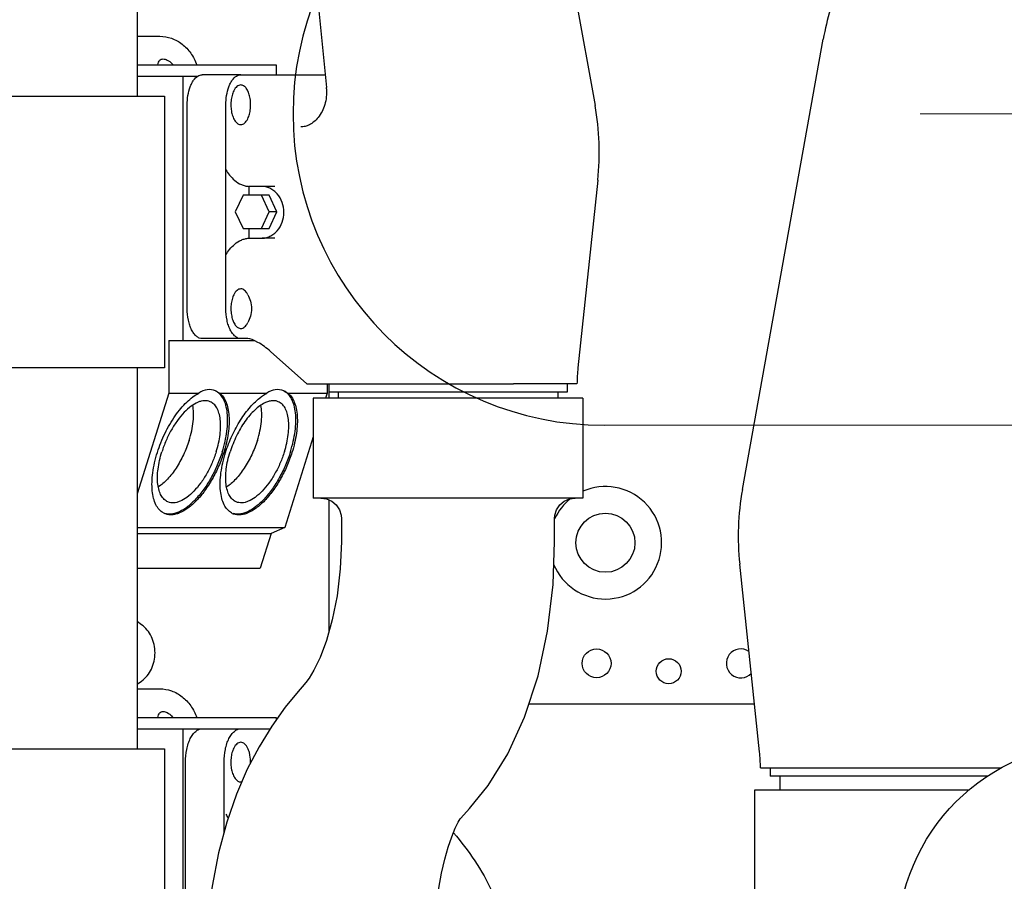
# Model space of a CAD drawing. Extents: x 384709 to 1321098, y -1167620 to -476481.
# Drawn here: x 948964 to 949340, y -1104417 to -1104088 of the extents above; entities that cross this region are included whole.
import ezdxf

# ---------------------------------------------------------------- set-up
doc = ezdxf.new("R2010")
doc.units = 0
doc.header["$LTSCALE"] = 1000
doc.header["$MEASUREMENT"] = 0
doc.linetypes.add('CENTER', pattern=[50.8, 31.75, -6.35, 6.35, -6.35])
for name, color, linetype in [('ASSEMBLY_MEMBERS', 7, 'Continuous'), ('XM', 7, 'Continuous'), ('道路名称', 7, 'Continuous')]:
    doc.layers.add(name, color=color, linetype=linetype)
doc.layers.add('csx', color=7, linetype='Continuous', lineweight=13)
doc.layers.add('zxx', color=1, linetype='CENTER', lineweight=18)
doc.styles.add('DIM_FONT', font='SIMPLEX', dxfattribs={"width": 0.7, "bigfont": 'GBCBIG'})
doc.dimstyles.new('DIMN300', dxfattribs={"dimscale": 3, "dimtxt": 300, "dimasz": 1, "dimexe": 250, "dimexo": 300, "dimgap": 150, "dimtad": 1, "dimdec": 0, "dimzin": 0, "dimdsep": 46, "dimtxsty": 'DIM_FONT', "dimblk": '_DIMX', "dimcen": 0.09, "dimclrt": 7, "dimadec": 1, "dimazin": 0, "dimtfac": 1, "dimtdec": 0, "dimtix": 1, "dimtmove": 2, "dimatfit": 3, "dimfxl": 0, "dimtolj": 1, "dimtzin": 0, "dimarcsym": 0})

# ---------------------------------------------------------------- blocks, each defined once
blk = doc.blocks.new('_DIMX')
blk.add_line((-150, 0), (150, 0))
at = {"const_width": 50}
blk.add_lwpolyline([(-70, -70), (70, 70)], dxfattribs=at)
blk = doc.blocks.new('*D646')
at = {"layer": 'Defpoints', "color": 0}
for p in [(950060.68, -1102219.98), (946977.42, -1108394.92), (949851.17, -1108394.92)]:
    blk.add_point(p, dxfattribs=at)
at = {"layer": '道路名称', "color": 0, "lineweight": -2}
for p, q in [((949160.68, -1102219.98), (946227.42, -1102219.98)), ((946977.42, -1102222.98), (946977.42, -1108391.92)), ((948951.17, -1108394.92), (946227.42, -1108394.92))]:
    blk.add_line(p, q, dxfattribs=at)
at = {"layer": '道路名称', "color": 0, "lineweight": -2, "xscale": 3, "yscale": 3, "zscale": 3}
for p, rotation in [((946977.42, -1102219.98), 90), ((946977.42, -1108394.92), 270)]:
    blk.add_blockref('_DIMX', p, dxfattribs=dict(at, rotation=rotation))
at = {"layer": '道路名称', "color": 7, "insert": (946077.42, -1105307.45), "char_height": 900, "attachment_point": 5, "rotation": 90, "style": 'DIM_FONT'}
blk.add_mtext('\\A1;6175', dxfattribs=at)
blk = doc.blocks.new('*D647')
at = {"layer": 'Defpoints', "color": 0}
for p in [(950355.18, -1102592.4), (948068.18, -1102874.17), (948068.18, -1110296.66)]:
    blk.add_point(p, dxfattribs=at)
at = {"layer": '道路名称', "color": 0, "lineweight": -2}
for p, q in [((950355.18, -1103492.4), (950355.18, -1111046.66)), ((948068.18, -1103774.17), (948068.18, -1111046.66)), ((948065.18, -1110296.66), (948062.18, -1110296.66)), ((950355.18, -1110296.66), (948068.18, -1110296.66)), ((950358.18, -1110296.66), (950361.18, -1110296.66))]:
    blk.add_line(p, q, dxfattribs=at)
at = {"layer": '道路名称', "color": 0, "lineweight": -2, "xscale": 3, "yscale": 3, "zscale": 3}
blk.add_blockref('_DIMX', (948068.18, -1110296.66), dxfattribs=at)
at = {"layer": '道路名称', "color": 0, "lineweight": -2, "xscale": 3, "yscale": 3, "zscale": 3, "rotation": 180}
blk.add_blockref('_DIMX', (950355.18, -1110296.66), dxfattribs=at)
at = {"layer": '道路名称', "color": 7, "insert": (949211.68, -1109396.66), "char_height": 900, "attachment_point": 5, "style": 'DIM_FONT'}
blk.add_mtext('\\A1;2287', dxfattribs=at)
blk = doc.blocks.new('8888')
blk.add_arc((903322.1, -1105708.29), 118.76, 90, 270)
at = {"layer": 'csx'}
blk.add_line((904675.72, -1105827.05), (903322.1, -1105827.05), dxfattribs=at)
at = {"layer": 'zxx'}
blk.add_line((908497.04, -1105708.29), (903442.7, -1105708.29), dxfattribs=at)

msp = doc.modelspace()

# ---------------------------------------------------------------- linework, layer by layer
at = {"color": 7, "linetype": 'Continuous'}
for p, q in [((949008.83851, -1104094.47429), (949017.49124, -1104094.47429)), ((949008.83851, -1104105.39629), (949061.92527, -1104105.39629)), ((949061.92527, -1104105.39629), (949061.92527, -1104109.20629)), ((949008.81558, -1104109.71429), (949032.0143, -1104109.71429)), ((949026.23696, -1104109.71429), (949026.23696, -1104210.55229)), ((949049.31431, -1104155.12189), (949046.27537, -1104161.47189)), ((949059.1478, -1104155.12189), (949049.31431, -1104155.12189)), ((949059.26575, -1104161.47189), (949056.2268, -1104155.12189)), ((949062.18675, -1104161.47189), (949059.1478, -1104155.12189)), ((949046.27537, -1104161.47189), (949049.31431, -1104167.82189)), ((949056.2268, -1104167.82189), (949059.26575, -1104161.47189)), ((949059.1478, -1104167.82189), (949062.18675, -1104161.47189)), ((949062.18675, -1104161.47189), (949059.26575, -1104161.47189)), ((949049.31431, -1104167.82189), (949059.1478, -1104167.82189)), ((949020.95767, -1104210.55229), (949053.56192, -1104210.55229)), ((949020.95767, -1104210.55229), (949020.95767, -1104230.61829)), ((949081.28267, -1104227.05808), (949081.28267, -1104230.61829)), ((949020.95767, -1104230.61829), (949008.83851, -1104269.0665)), ((949020.95767, -1104230.61829), (949032.33102, -1104230.61829)), ((949038.77764, -1104229.7536), (949040.31832, -1104230.61829)), ((949040.31832, -1104230.61829), (949058.34593, -1104230.61829)), ((949064.81389, -1104229.74034), (949066.37342, -1104230.61829)), ((949066.37342, -1104230.61829), (949081.28267, -1104230.61829)), ((949081.28267, -1104230.61829), (949080.68756, -1104232.50629)), ((949082.11823, -1104232.50629), (949082.11823, -1104230.23394)), ((949076.03604, -1104247.2633), (949065.14363, -1104281.81962)), ((949082.11823, -1104321.26534), (949082.11823, -1104271.36772)), ((949008.83851, -1104281.81962), (949065.14363, -1104281.81962)), ((949008.83851, -1104284.16097), (949059.94554, -1104284.16097)), ((949059.94554, -1104284.16097), (949055.7661, -1104297.42029)), ((949065.14363, -1104281.81962), (949059.94554, -1104284.16097)), ((949008.83851, -1104297.42029), (949055.7661, -1104297.42029)), ((949010.47937, -1104318.91866), (949008.83851, -1104317.73058)), ((949008.83851, -1104341.626), (949010.47937, -1104340.43793)), ((949008.83851, -1104343.39429), (949017.49124, -1104343.39429)), ((949008.83851, -1104354.31629), (949061.92527, -1104354.31629)), ((949061.92527, -1104354.31629), (949061.92527, -1104355.21268)), ((949008.81558, -1104358.63429), (949033.60413, -1104358.63429)), ((949026.23696, -1104358.63429), (949026.23696, -1104459.47229))]:
    msp.add_line(p, q, dxfattribs=at)
msp.add_circle((949375.27472, -1104440.30229), 76.2, dxfattribs=at)
for centre, radius, start, end in [((949016.01406, -1104111.08814), 8.70919, 40.8094021, 45.9954134), ((949021.56998, -1104271.37725), 5.63343, 240.8835774, 247.1976725), ((949047.60114, -1104271.38638), 5.63622, 240.8867238, 247.1976865), ((949016.01406, -1104360.00814), 8.70919, 40.8094021, 45.9954134)]:
    msp.add_arc(centre, radius, start, end, dxfattribs=at)
for centre, major_axis, start_param, end_param in [((949036.32467, -1104256.20599), (0, -26.96254), 2.946731677, 3.462311401), ((949062.35967, -1104256.20599), (0, -26.97606), 2.946730458, 3.463816184)]:
    msp.add_ellipse(centre, major_axis=major_axis, ratio=0.46984631, start_param=start_param, end_param=end_param, dxfattribs=at)
for points, start_tangent, end_tangent in [([(949017.4966, -1104094.47428), (949021.92387, -1104095.23841), (949025.96584, -1104097.4607), (949029.27043, -1104100.94755), (949031.55043, -1104105.39629)], (0.999999934, -0.000364317), (0.332279111, -0.943181103)), ([(949016.74593, -1104105.39629), (949016.98995, -1104104.41664), (949017.38991, -1104103.70237), (949017.96273, -1104103.27015), (949018.70498, -1104103.12573)], (0.157800633, 0.987470992), (1, 0)), ([(949018.70498, -1104103.12573), (949019.46259, -1104103.233), (949020.3013, -1104103.55433), (949022.06447, -1104104.82376)], (1, 0), (0.719443179, -0.694551303)), ([(949016.53447, -1104253.2128), (949019.45561, -1104245.89236), (949023.32069, -1104239.28175), (949025.49311, -1104236.44679), (949027.75555, -1104234.0206), (949030.05421, -1104232.06146), (949032.33102, -1104230.61829)], (0.300626578, 0.953741925), (0.886615982, 0.462506326)), ([(949041.29396, -1104252.97029), (949042.37119, -1104248.9854), (949043.06118, -1104245.1107), (949043.34316, -1104241.4598), (949043.20997, -1104238.13302), (949042.66498, -1104235.22526), (949041.72373, -1104232.81844), (949040.41286, -1104230.98026), (949038.76927, -1104229.76275)], (0.300626578, 0.953741925), (-0.895124393, 0.445816466)), ([(949040.31832, -1104230.61829), (949041.68534, -1104232.06146), (949042.74894, -1104234.0206), (949043.48187, -1104236.44679), (949043.86708, -1104239.28175), (949043.89483, -1104242.45631), (949043.56474, -1104245.89236), (949041.87097, -1104253.2128)], (0.789549275, -0.61368717), (-0.300626578, -0.953741925)), ([(949042.56312, -1104253.2128), (949045.05261, -1104246.79957), (949048.29386, -1104240.86075), (949052.04805, -1104235.83336), (949056.03814, -1104232.08927)], (0.300626578, 0.953741925), (0.800681507, 0.599090248)), ([(949056.03814, -1104232.08927), (949056.61967, -1104231.67019), (949058.34593, -1104230.61829)], (0.800681507, 0.599090248), (0.88581856, 0.464031765)), ([(949067.33531, -1104252.97029), (949068.41329, -1104248.98246), (949069.10365, -1104245.10495), (949069.3856, -1104241.45151), (949069.25196, -1104238.12259), (949068.70613, -1104235.21317), (949067.76367, -1104232.80527), (949066.45128, -1104230.96666), (949064.80592, -1104229.74941)], (0.300626578, 0.953741925), (-0.895429912, 0.445202508)), ([(949066.37342, -1104230.61829), (949067.73687, -1104232.06527), (949068.79723, -1104234.0269), (949069.5274, -1104236.4543), (949069.91043, -1104239.2893), (949069.93664, -1104242.46291), (949069.60571, -1104245.89722), (949067.91232, -1104253.2128)], (0.787684762, -0.616078498), (-0.300626578, -0.953741925)), ([(949036.66001, -1104233.85758), (949035.62208, -1104233.55791), (949034.4991, -1104233.4943), (949033.30457, -1104233.66788), (949032.05316, -1104234.07615), (949029.44089, -1104235.5749), (949026.78906, -1104237.91782), (949024.22636, -1104240.99122), (949021.87716, -1104244.6459), (949019.85543, -1104248.70465), (949018.25933, -1104252.97029)], (-0.921826485, 0.387602802), (-0.300626578, -0.953741925)), ([(949028.65685, -1104248.62664), (949029.63214, -1104244.93724), (949030.19722, -1104241.3803), (949030.331, -1104238.08671), (949030.02912, -1104235.17414)], (0.300626578, 0.953741925), (-0.189289756, 0.981921274)), ([(949038.99208, -1104252.97029), (949039.88974, -1104249.6373), (949040.45569, -1104246.40088), (949040.67226, -1104243.35976), (949040.5337, -1104240.60149), (949040.04378, -1104238.20824), (949039.21702, -1104236.25052), (949038.07791, -1104234.78589), (949036.66001, -1104233.85758)], (0.300626578, 0.953741925), (-0.921826485, 0.387602802)), ([(949057.49062, -1104234.35035), (949055.59948, -1104235.49074), (949053.6846, -1104237.07305), (949051.79443, -1104239.05706), (949049.97664, -1104241.3927), (949046.73937, -1104246.87497), (949044.29751, -1104252.97029)], (-0.89870906, -0.438545352), (-0.300626578, -0.953741925)), ([(949054.68868, -1104248.62664), (949055.66346, -1104244.93933), (949056.22839, -1104241.38432), (949056.36238, -1104238.09238), (949056.06107, -1104235.18107)], (0.300626578, 0.953741925), (-0.189097989, 0.981958222)), ([(949062.69255, -1104233.86344), (949061.52864, -1104233.5443), (949060.26069, -1104233.5195), (949058.90784, -1104233.78955), (949057.49062, -1104234.35035)], (-0.921826485, 0.387602802), (-0.89870906, -0.438545352)), ([(949065.02391, -1104252.97029), (949065.92129, -1104249.63832), (949066.48707, -1104246.40289), (949066.70357, -1104243.36271), (949066.56505, -1104240.60528), (949066.07528, -1104238.21277), (949065.24878, -1104236.25564), (949064.11002, -1104234.79146), (949062.69255, -1104233.86344)], (0.300626578, 0.953741925), (-0.921826485, 0.387602802)), ([(949028.65685, -1104248.62664), (949026.49628, -1104254.13785), (949023.66574, -1104259.19806), (949020.39601, -1104263.39546), (949018.67916, -1104265.05947), (949016.95432, -1104266.3864)], (-0.300626578, -0.953741925), (-0.831233607, -0.555923277)), ([(949054.68868, -1104248.62664), (949052.52924, -1104254.13515), (949049.70027, -1104259.19305), (949046.4323, -1104263.38886), (949044.71633, -1104265.05245), (949042.99233, -1104266.37922)], (-0.300626578, -0.953741925), (-0.831115675, -0.556099573)), ([(949018.82884, -1104276.2988), (949017.24934, -1104275.02465), (949015.99637, -1104273.15466), (949015.10419, -1104270.73985), (949014.59724, -1104267.84612), (949014.48939, -1104264.55246), (949014.7833, -1104260.94961), (949015.47156, -1104257.13399), (949016.53447, -1104253.2128)], (-0.873673314, 0.486513042), (0.300626578, 0.953741925)), ([(949020.59141, -1104272.08301), (949019.1735, -1104271.1547), (949018.03439, -1104269.69007), (949017.20764, -1104267.73234), (949016.71771, -1104265.3391), (949016.57915, -1104262.58082), (949016.79572, -1104259.53971), (949017.36168, -1104256.30329), (949018.25933, -1104252.97029)], (-0.921826485, 0.387602802), (0.300626578, 0.953741925)), ([(949041.29396, -1104252.97029), (949039.4074, -1104258.03536), (949037.02708, -1104262.86887), (949034.2622, -1104267.24882), (949031.23921, -1104270.97518), (949028.09658, -1104273.8771), (949024.97818, -1104275.82181), (949023.47291, -1104276.40556), (949022.02679, -1104276.72024), (949020.6564, -1104276.76239), (949019.37753, -1104276.53126)], (-0.300626578, -0.953741925), (-0.958180741, 0.286163709)), ([(949041.87097, -1104253.2128), (949039.92067, -1104258.4252), (949037.45046, -1104263.38441), (949034.58002, -1104267.85038), (949031.44873, -1104271.60607), (949028.20846, -1104274.46941), (949025.01644, -1104276.30144), (949023.48719, -1104276.80092), (949022.02753, -1104277.01329), (949020.65509, -1104276.93626), (949019.38673, -1104276.57042)], (-0.300626578, -0.953741925), (-0.921912142, 0.387399023)), ([(949038.99208, -1104252.97029), (949037.39599, -1104257.23594), (949035.37425, -1104261.29469), (949033.02506, -1104264.94937), (949030.46235, -1104268.02277), (949027.81053, -1104270.36569), (949025.19826, -1104271.86444), (949023.94685, -1104272.27271), (949022.75232, -1104272.44629), (949021.62933, -1104272.38267), (949020.59141, -1104272.08301)], (-0.300626578, -0.953741925), (-0.921826485, 0.387602802)), ([(949044.85891, -1104276.31053), (949043.27854, -1104275.03581), (949042.02488, -1104273.16491), (949041.13219, -1104270.7489), (949040.62495, -1104267.8537), (949040.51701, -1104264.55835), (949040.81105, -1104260.95364), (949041.49966, -1104257.13603), (949042.56312, -1104253.2128)], (-0.873699971, 0.486465169), (0.300626578, 0.953741925)), ([(949046.62887, -1104272.07715), (949045.2114, -1104271.14913), (949044.07264, -1104269.68495), (949043.24614, -1104267.72782), (949042.75636, -1104265.33531), (949042.61784, -1104262.57788), (949042.83435, -1104259.5377), (949043.40012, -1104256.30227), (949044.29751, -1104252.97029)], (-0.921826485, 0.387602802), (0.300626578, 0.953741925)), ([(949067.33531, -1104252.97029), (949065.44777, -1104258.03797), (949063.06621, -1104262.87397), (949060.29989, -1104267.25616), (949057.27533, -1104270.9844), (949054.13108, -1104273.88776), (949051.01108, -1104275.83339), (949049.50504, -1104276.4174), (949048.05819, -1104276.73218), (949046.68711, -1104276.77429), (949045.40761, -1104276.54299)], (-0.300626578, -0.953741925), (-0.958165411, 0.286215034)), ([(949067.91232, -1104253.2128), (949065.96104, -1104258.42781), (949063.48959, -1104263.38951), (949060.61771, -1104267.85772), (949057.48485, -1104271.61529), (949054.24296, -1104274.48006), (949051.04934, -1104276.31301), (949049.51933, -1104276.81274), (949048.05893, -1104277.02522), (949046.68581, -1104276.94815), (949045.41681, -1104276.58212)], (-0.300626578, -0.953741925), (-0.921912142, 0.387399023)), ([(949065.02391, -1104252.97029), (949063.4283, -1104257.23464), (949061.40719, -1104261.29214), (949059.05871, -1104264.9457), (949056.49679, -1104268.01816), (949053.84577, -1104270.36036), (949051.23431, -1104271.85865), (949049.98328, -1104272.2668), (949048.78912, -1104272.44032), (949047.66647, -1104272.37673), (949046.62887, -1104272.07715)], (-0.300626578, -0.953741925), (-0.921826485, 0.387602802)), ([(949010.47937, -1104340.43793), (949012.62347, -1104338.40943), (949014.26003, -1104335.82665), (949015.28566, -1104332.85328), (949015.63493, -1104329.67829), (949015.28566, -1104326.50331), (949014.26003, -1104323.52993), (949012.62347, -1104320.94716), (949010.47937, -1104318.91866)], (0.809972065, 0.58646846), (-0.809972065, 0.58646846)), ([(949017.4966, -1104343.39428), (949021.92387, -1104344.15841), (949025.96584, -1104346.3807), (949029.27043, -1104349.86755), (949031.55043, -1104354.31629)], (0.999999934, -0.000364317), (0.332279111, -0.943181103)), ([(949016.74593, -1104354.31629), (949016.98995, -1104353.33664), (949017.38991, -1104352.62237), (949017.96273, -1104352.19015), (949018.70498, -1104352.04573)], (0.157800633, 0.987470992), (1, 0)), ([(949018.70498, -1104352.04573), (949019.46259, -1104352.153), (949020.3013, -1104352.47433), (949022.06447, -1104353.74376)], (1, 0), (0.719443179, -0.694551303))]:
    msp.add_spline(points, degree=3, dxfattribs=dict(at, start_tangent=start_tangent, end_tangent=end_tangent))
at = {"layer": 'ASSEMBLY_MEMBERS', "color": 7, "linetype": 'Continuous'}
for p, q in [((949152.6898, -1103949.12899), (949183.575, -1104120.92979)), ((949008.83851, -1103972.04629), (949008.83851, -1104117.33429)), ((949067.85701, -1103979.79953), (949081.02935, -1104114.04435)), ((949239.82392, -1104267.36253), (949270.68995, -1104095.55693)), ((949048.36921, -1104109.20629), (949033.6316, -1104109.20859)), ((949048.36921, -1104109.20629), (949080.55463, -1104109.20629)), ((948947.6249, -1104117.33429), (949019.2521, -1104117.33429)), ((949019.2522, -1104117.33429), (949019.2522, -1104220.96629)), ((949027.93922, -1104198.38799), (949027.93015, -1104120.61319)), ((949042.70301, -1104177.88789), (949042.66775, -1104120.61089)), ((949184.6025, -1104149.39547), (949177.03978, -1104220.9543)), ((949061.38087, -1104151.72429), (949051.38386, -1104151.72504)), ((949056.22426, -1104151.72429), (949056.22307, -1104151.72429)), ((949051.38617, -1104171.53704), (949056.22538, -1104171.53628)), ((949061.38202, -1104171.53628), (949056.54281, -1104171.53628)), ((949042.67682, -1104198.38569), (949042.69348, -1104177.88789)), ((949051.04817, -1104209.79029), (949033.64334, -1104209.79259)), ((949073.5988, -1104227.05928), (949059.72312, -1104214.69208)), ((949019.25207, -1104220.96629), (948947.62421, -1104220.96629)), ((949008.83851, -1104220.96629), (949008.83851, -1104366.25429)), ((949073.5988, -1104227.05928), (949152.50754, -1104227.04799)), ((949082.0014, -1104227.05894), (949082.00177, -1104230.23394)), ((949176.68919, -1104227.04822), (949152.50754, -1104227.04799)), ((949172.9334, -1104227.04833), (949172.93377, -1104230.22333)), ((949085.57682, -1104230.23233), (949082.00215, -1104230.23394)), ((949166.84136, -1104230.22251), (949085.57682, -1104230.23233)), ((949085.57682, -1104230.23352), (949085.57708, -1104232.50629)), ((949172.93339, -1104230.22333), (949166.84136, -1104230.22251)), ((949169.35872, -1104230.22375), (949169.35898, -1104232.5063)), ((949246.371, -1104367.38612), (949238.79971, -1104295.82847)), ((949158.31702, -1104349.16729), (949244.44332, -1104349.16729)), ((949033.60413, -1104358.63429), (949059.57603, -1104358.63429)), ((948947.6249, -1104366.25429), (949019.2521, -1104366.25429)), ((949019.2522, -1104366.25429), (949019.2522, -1104469.88629)), ((949027.25413, -1104446.64529), (949027.25413, -1104371.33429)), ((949041.99215, -1104398.03675), (949041.99215, -1104371.33429)), ((949246.7223, -1104373.47993), (949338.47722, -1104373.47993)), ((949250.47785, -1104373.47993), (949250.47785, -1104376.65493)), ((949333.54132, -1104376.65493), (949250.47824, -1104376.65493)), ((949254.0529, -1104376.65493), (949254.0529, -1104382.01229))]:
    msp.add_line(p, q, dxfattribs=at)
for centre, radius in [((949187.55431, -1104287.67389), 11.2522), ((949184.17611, -1104333.67329), 5.4991), ((949211.68431, -1104336.67049), 4.7625)]:
    msp.add_circle(centre, radius, dxfattribs=at)
for centre, radius, start, end in [((949064.00431, -1104115.71442), 17.10676, 4.1553032, 5.6025015), ((949084.09192, -1104138.77213), 101.07043, 353.9665921, 10.1679254), ((949956.60818, -1104151.32396), 905.22441, 180.02538581, 180.24038967), ((950003.15054, -1104171.79757), 951.7644, 179.76066507, 179.98431618), ((949240.42155, -1104227.64769), 63.73422, 173.9716606, 179.4610758), ((949187.55431, -1104287.67389), 21.4503, 202.6224709, 113.7866525), ((949339.30692, -1104285.19334), 101.06833, 169.8385041, 186.0402494), ((949187.55431, -1104287.67389), 21.4503, 128.0649949, 154.7200348), ((949239.19251, -1104333.67329), 5.4991, 55.1212542, 317.3894628), ((949182.99267, -1104374.08684), 63.73156, 0.5456229, 6.0352139), ((949053.60743, -1104385.66161), 12.27437, 207.0725267, 214.7261194)]:
    msp.add_arc(centre, radius, start, end, dxfattribs=at)
msp.add_ellipse((949056.54785, -1104214.69208), major_axis=(6.23718, -4.63025), ratio=0.257939754, start_param=1.236388068, end_param=2.807184395, dxfattribs=at)
for points, start_tangent, end_tangent in [([(949321.72141, -1104026.08515), (949312.27328, -1104031.19864), (949303.48171, -1104037.57822), (949295.4764, -1104045.11707), (949288.37104, -1104053.69382), (949277.23902, -1104073.4153), (949270.68995, -1104095.55693)], (-0.909430797, -0.415855293), (-0.176825748, -0.984242173)), ([(949027.93015, -1104120.61319), (949028.2203, -1104117.0191), (949029.06196, -1104113.79198), (949029.66476, -1104112.4205), (949030.36941, -1104111.25932), (949032.00919, -1104109.67985)], (-0.000116681, 0.999999993), (0.859976297, 0.510333977)), ([(949032.00919, -1104109.67985), (949032.81232, -1104109.32722), (949033.63115, -1104109.20859)], (0.859976297, 0.510333977), (0.999999987, 0.000160868)), ([(949042.66775, -1104120.61089), (949042.95767, -1104117.01822), (949043.79867, -1104113.79208), (949044.40102, -1104112.42081), (949045.10517, -1104111.25959), (949046.74392, -1104109.67926)], (-0.000116681, 0.999999993), (0.859543814, 0.511062063)), ([(949046.74392, -1104109.67926), (949047.54844, -1104109.32535), (949048.36875, -1104109.20629)], (0.859543814, 0.511062063), (0.999999987, 0.000160868)), ([(949048.36935, -1104113.06709), (949047.63386, -1104113.21225), (949046.92577, -1104113.64164), (949046.27388, -1104114.33873), (949045.70243, -1104115.277), (949045.04324, -1104117.05516), (949044.67062, -1104119.13953), (949044.6166, -1104121.3506), (949044.88585, -1104123.49799), (949045.45518, -1104125.39676), (949046.2756, -1104126.88339), (949046.75842, -1104127.43032), (949047.27636, -1104127.82988), (949047.81849, -1104128.07292), (949048.37142, -1104128.15469)], (-0.999999987, -0.000161871), (1, 0.000000013)), ([(949048.37172, -1104128.15469), (949049.10721, -1104128.00953), (949049.8153, -1104127.58015), (949050.46719, -1104126.88306), (949051.03864, -1104125.94478), (949051.69783, -1104124.16663), (949052.07046, -1104122.08226), (949052.12448, -1104119.87118), (949051.85522, -1104117.7238), (949051.28589, -1104115.82503), (949050.46547, -1104114.33839), (949049.98265, -1104113.79146), (949049.46471, -1104113.39191), (949048.92258, -1104113.14887), (949048.36966, -1104113.06709)], (0.999999987, 0.000161871), (-1, -0.000000013)), ([(949081.0661, -1104114.47486), (949080.41963, -1104120.55272), (949077.9139, -1104125.44988), (949076.27078, -1104127.12236), (949074.57036, -1104128.2358), (949072.90045, -1104128.84999), (949071.28752, -1104129.04203)], (0.072485681, -0.997369453), (-1, -0.000000013)), ([(949042.70874, -1104145.37589), (949044.08541, -1104147.49773), (949046.05843, -1104149.47491), (949048.59373, -1104151.05702), (949050.00327, -1104151.54758), (949051.38314, -1104151.72504)], (0.454953677, -0.890515105), (1, -0.000001598)), ([(949056.22538, -1104171.53628), (949057.898, -1104171.34557), (949059.50836, -1104170.78165), (949060.99098, -1104169.86622), (949062.29072, -1104168.6341), (949064.15006, -1104165.42039), (949064.80268, -1104161.62964), (949064.14963, -1104157.83899), (949062.28993, -1104154.62555), (949060.99005, -1104153.39363), (949059.50733, -1104152.47842), (949057.8969, -1104151.91475), (949056.22426, -1104151.72429)], (0.999999988, 0.000155579), (-1, 0.000006276)), ([(949042.71254, -1104177.88789), (949044.08933, -1104175.76682), (949046.06145, -1104173.78796), (949048.59681, -1104172.20564), (949050.00633, -1104171.71476), (949051.38617, -1104171.53704)], (0.439596852, 0.898195194), (0.999968741, -0.007906752)), ([(949048.37843, -1104190.84189), (949047.64294, -1104190.98705), (949046.93485, -1104191.41644), (949046.28296, -1104192.11353), (949045.71151, -1104193.0518), (949045.05232, -1104194.82996), (949044.67969, -1104196.91432), (949044.62567, -1104199.1254), (949044.89493, -1104201.27279), (949045.46426, -1104203.17156), (949046.28467, -1104204.65819), (949046.76749, -1104205.20512), (949047.28544, -1104205.60467), (949047.82757, -1104205.84772), (949048.38049, -1104205.92949)], (-0.999999987, -0.000161871), (1, 0.000000013)), ([(949051.04622, -1104193.05115), (949050.47462, -1104192.11347), (949049.8223, -1104191.41598), (949049.11441, -1104190.98692), (949048.37873, -1104190.84189)], (-0.447364081, 0.894351932), (-1, -0.000000013)), ([(949051.04622, -1104193.05115), (949052.04947, -1104195.49732), (949052.49556, -1104198.38557), (949052.05014, -1104201.27407), (949051.04746, -1104203.72024)], (0.447364081, -0.894351932), (-0.447197115, -0.894435431)), ([(949033.64334, -1104209.79259), (949032.53112, -1104209.57337), (949031.46073, -1104208.92432), (949030.47489, -1104207.87052), (949029.61047, -1104206.45226), (949028.90108, -1104204.7239), (949028.3739, -1104202.75264), (949027.93922, -1104198.38799)], (-1, -0.000000013), (-0.000116681, 0.999999993)), ([(949048.38094, -1104209.79029), (949047.26872, -1104209.57108), (949046.19833, -1104208.92203), (949045.21249, -1104207.86823), (949044.34807, -1104206.44996), (949043.63868, -1104204.7216), (949043.1115, -1104202.75035), (949042.67682, -1104198.38569)], (-1, -0.000000013), (-0.000116681, 0.999999993)), ([(949048.38079, -1104205.92949), (949049.11636, -1104205.78438), (949049.82406, -1104205.35529), (949050.47614, -1104204.65784), (949051.04746, -1104203.72024)], (0.999999987, 0.000161117), (0.447197115, 0.894435431)), ([(949027.25413, -1104371.33429), (949027.73757, -1104366.47388), (949028.32432, -1104364.27872), (949029.114, -1104362.35404), (949030.07634, -1104360.77468), (949031.17392, -1104359.60118), (949032.3657, -1104358.87841), (949033.60413, -1104358.63429)], (0, 1), (1, 0)), ([(949041.99215, -1104371.33429), (949042.47559, -1104366.47388), (949043.06234, -1104364.27872), (949043.85202, -1104362.35404), (949044.81436, -1104360.77468), (949045.91194, -1104359.60118), (949047.10372, -1104358.87841), (949048.34215, -1104358.63429)], (0, 1), (1, 0)), ([(949048.34215, -1104363.79049), (949047.60668, -1104363.93554), (949046.89856, -1104364.36484), (949046.24661, -1104365.06186), (949045.67505, -1104366.00008), (949045.01565, -1104367.77821), (949044.64275, -1104369.86259), (949044.58843, -1104372.07372), (949044.85738, -1104374.22118), (949045.42643, -1104376.12003), (949046.24661, -1104377.60673), (949046.72933, -1104378.15369), (949047.24719, -1104378.55326), (949047.78927, -1104378.79631), (949048.34215, -1104378.87809)], (-1, 0), (1, 0)), ([(949052.10961, -1104371.69815), (949051.87683, -1104368.70147), (949051.54008, -1104367.33429), (949051.07282, -1104366.13029), (949050.49407, -1104365.13873), (949049.82766, -1104364.40018), (949049.09994, -1104363.94455), (949048.34215, -1104363.79049)], (0.0240641, 0.999710418), (-1, 0)), ([(949048.34215, -1104378.87809), (949048.81364, -1104378.81864)], (1, 0), (0.96960383, 0.244680227)), ([(949129.56069, -1104398.36767), (949137.67425, -1104408.97115), (949144.31236, -1104420.77937), (949149.34658, -1104433.539), (949152.68007, -1104446.97929)], (0.663580669, -0.748104735), (0.176825748, -0.984242173))]:
    msp.add_spline(points, degree=3, dxfattribs=dict(at, start_tangent=start_tangent, end_tangent=end_tangent))
at = {"layer": 'XM', "color": 7, "linetype": 'Continuous'}
for p, q in [((949076.03604, -1104232.50629), (949076.03604, -1104270.60629)), ((949178.90565, -1104232.50629), (949076.03644, -1104232.50629)), ((949178.90604, -1104232.50629), (949178.90604, -1104270.60629)), ((949178.90565, -1104270.60629), (949076.03644, -1104270.60629)), ((949078.94221, -1104270.60602), (949081.11582, -1104270.91751)), ((949086.79473, -1104278.51438), (949086.76058, -1104287.19335)), ((949168.1674, -1104287.19335), (949168.14101, -1104278.50769)), ((949073.20141, -1104340.9844), (949069.6265, -1104345.15191)), ((949074.45497, -1104339.33252), (949073.1901, -1104340.9976)), ((949069.62655, -1104345.15185), (949069.59799, -1104345.18512)), ((949244.49385, -1104382.01229), (949244.49385, -1104420.11229)), ((949326.49449, -1104382.01229), (949244.49388, -1104382.01229)), ((949132.31137, -1104392.69068), (949135.7221, -1104389.01755)), ((949132.09675, -1104392.94795), (949132.16681, -1104392.83525)), ((949132.17697, -1104392.84415), (949132.31124, -1104392.69082))]:
    msp.add_line(p, q, dxfattribs=at)
for points in [[(949081.11582, -1104270.91751), (949083.1191, -1104271.81723), (949084.79617, -1104273.23537), (949086.01636, -1104275.06163), (949086.68467, -1104277.15384), (949086.79712, -1104278.51442)], [(949168.13861, -1104278.50772), (949168.25194, -1104277.14891), (949168.92083, -1104275.05864), (949170.14066, -1104273.23415), (949171.81658, -1104271.81725), (949173.81823, -1104270.91797), (949175.99007, -1104270.60597)], [(949086.76075, -1104287.19335), (949086.33332, -1104297.64661), (949085.12557, -1104307.90125), (949083.31067, -1104317.05407), (949081.07869, -1104324.93663), (949078.64857, -1104331.39939), (949076.30725, -1104336.26477), (949074.45497, -1104339.33252)], [(949135.72193, -1104389.01774), (949142.79572, -1104380.31726), (949150.28897, -1104368.19641), (949156.70308, -1104354.1389), (949161.81784, -1104338.38328), (949165.47565, -1104321.33326), (949167.58045, -1104303.63723), (949168.16723, -1104287.19335)], [(949069.59794, -1104345.18518), (949065.34647, -1104350.43886), (949060.23524, -1104357.5709), (949055.33946, -1104365.46853), (949050.83456, -1104374.06251), (949046.71406, -1104383.58523), (949043.02974, -1104394.17962), (949039.87992, -1104405.88866), (949037.38686, -1104418.67587), (949035.68091, -1104432.44202), (949034.91389, -1104446.04324)], [(949122.17705, -1104446.04003), (949122.16587, -1104439.49678), (949122.46103, -1104432.47368), (949123.05263, -1104425.76854), (949123.90531, -1104419.46828), (949124.97593, -1104413.65118), (949126.2128, -1104408.39012), (949127.55565, -1104403.74867), (949128.93386, -1104399.78446), (949130.25618, -1104396.56903), (949131.39804, -1104394.19877), (949132.09675, -1104392.94795)]]:
    msp.add_lwpolyline(points, dxfattribs=at)

# ---------------------------------------------------------------- block references
at = {"layer": '道路名称', "color": 1}
msp.add_blockref('8888', (45864.97527, 1584.19817), dxfattribs=at)

# ---------------------------------------------------------------- dimensions: what is measured, and where the dimension line sits
dim = msp.add_linear_dim(base=(946977.41512, -1108394.922), p1=(950060.68451, -1102219.97829), p2=(949851.16825, -1108394.922), angle=270, dimstyle='DIMN300', dxfattribs=at)
dim.commit()
dim.dimension.update_dxf_attribs({"geometry": '*D646', "text_midpoint": (946077.41512, -1105307.45015)})
dim = msp.add_linear_dim(base=(948068.18451, -1110296.66463), p1=(950355.18451, -1102592.40273), p2=(948068.18451, -1102874.17043), dimstyle='DIMN300', dxfattribs=at)
dim.commit()
dim.dimension.update_dxf_attribs({"geometry": '*D647', "text_midpoint": (949211.68451, -1109396.66463)})

doc.saveas('drawing.dxf')
